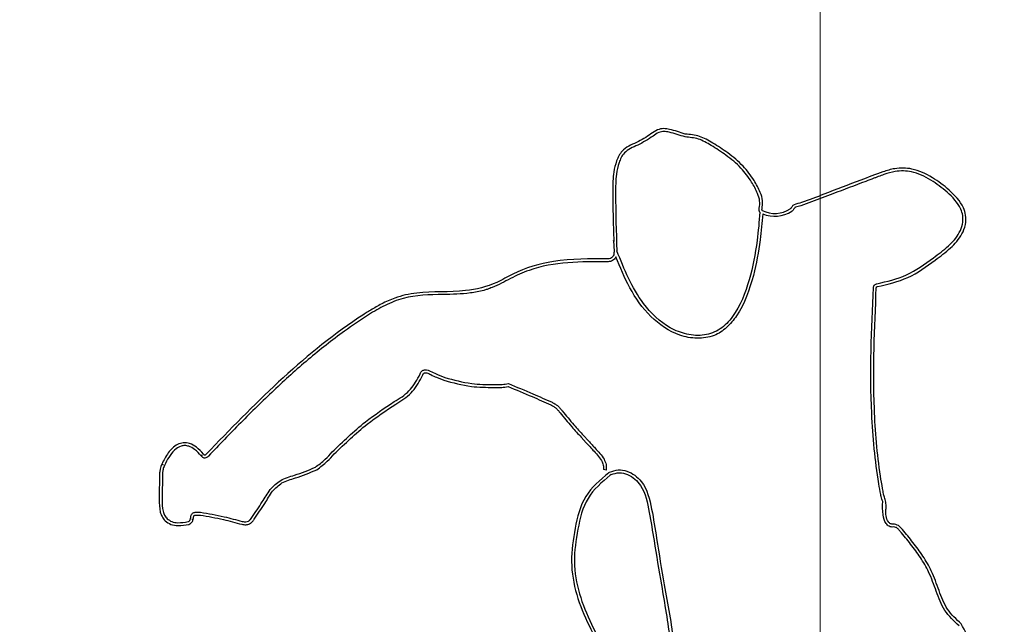
# Model space of a CAD drawing. Units: millimetres. Extents: x 0 to 42, y 0 to 29.8.
# Drawn here: x 11.3 to 11.3, y 10.5 to 10.6 of the extents above; entities that cross this region are included whole.
import ezdxf

# ---------------------------------------------------------------- set-up
doc = ezdxf.new("R2010")
doc.units = ezdxf.units.MM
doc.linetypes.add('CENTERX2', pattern=[2.032, 1.27, -0.254, 0.254, -0.254])
doc.layers.add('LE_NORM', color=179, linetype='Continuous', lineweight=50)
doc.styles.add('SLDTEXTSTYLE0', font='TXT', dxfattribs={"width": 0.605})
doc.dimstyles.new('SLDDIMSTYLE1', dxfattribs={"dimtxt": 0.35, "dimasz": 0.3, "dimexe": 0, "dimexo": 0.0625, "dimgap": 0.08750000000000001, "dimtad": 1, "dimdec": 0, "dimlfac": 50, "dimrnd": 1e-09, "dimzin": 12, "dimdsep": 46, "dimtxsty": 'SLDTEXTSTYLE0', "dimsah": 1, "dimcen": 0.09, "dimadec": 0, "dimazin": 3, "dimtfac": 1, "dimtofl": 0, "dimtmove": 0, "dimatfit": 3, "dimfxl": 0, "dimfrac": 2, "dimtolj": 1, "dimtzin": 12, "dimarcsym": 0})

# ---------------------------------------------------------------- blocks, each defined once
blk = doc.blocks.new('_D_5')
at = {"layer": 'LE_NORM'}
for p, q in [((10.9507197376524, 10.75429422291696), (10.9507197376524, 11.71243418826915)), ((11.22976020994574, 10.75429422291696), (10.8516597376524, 10.75429422291696)), ((10.9507197376524, 10.75429422291696), (10.9507197376524, 9.75429422291698))]:
    blk.add_line(p, q, dxfattribs=at)
for points in [[(10.9507197376524, 10.75429422291696), (10.8507197376524, 10.45429422291696), (11.0507197376524, 10.45429422291696)], [(10.9507197376524, 9.75429422291698), (11.0507197376524, 10.05429422291698), (10.8507197376524, 10.05429422291698)]]:
    blk.add_solid(points, dxfattribs=at)
at = {"layer": 'LE_NORM', "insert": (10.49954605201528, 11.27396197877086), "char_height": 0.35, "attachment_point": 1, "rotation": 90.00000000000041, "style": 'SLDTEXTSTYLE0'}
blk.add_mtext('50', dxfattribs=at)

msp = doc.modelspace()

# ---------------------------------------------------------------- linework, layer by layer
at = {"color": 7, "linetype": 'Continuous', "lineweight": 25}
for p, q in [((11.32459373223564, 10.57275791603001), (11.3245974230815, 10.57277060054709)), ((11.32478542886146, 10.57270085089705), (11.32478535516521, 10.57270087283529)), ((11.32701454126336, 10.57301293594965), (11.32701414948007, 10.57301404879387)), ((11.3144603729176, 10.57052412413581), (11.31449784688219, 10.5697693480514)), ((11.31448332772942, 10.57045442199977), (11.3144603729176, 10.57052412413581)), ((11.31449784688219, 10.5697693480514), (11.31449842900678, 10.56973305075946)), ((11.30094453542459, 10.5610972511916), (11.30102261486765, 10.56127186718223)), ((11.30112332054541, 10.56100712771033), (11.30120852743559, 10.56119768344372)), ((11.3021673570193, 10.56102334523527), (11.30265912947359, 10.56082617493779)), ((11.30222017140886, 10.56121764627659), (11.30273355770388, 10.56101181016757)), ((11.31222185798882, 10.55685714763608), (11.31257252162171, 10.5564706997192)), ((11.31236997044456, 10.55699154518239), (11.31272063407745, 10.55660509726551)), ((11.28587558521648, 10.55562457288132), (11.28580121300336, 10.55556272457511)), ((11.28580230344718, 10.55556143711379), (11.28587558521648, 10.55562457288132)), ((11.28630234656463, 10.55555421187429), (11.28629251815473, 10.55556366966389)), ((11.28629251815473, 10.55556366966389), (11.28630231621246, 10.55555418105775)), ((11.28306146715322, 10.55498224483904), (11.28315236889095, 10.55494432539269)), ((11.28315236889095, 10.55494432539269), (11.2830629074693, 10.5549855305046)), ((11.28291387197111, 10.55438096578923), (11.28289137248517, 10.55253732387277)), ((11.28311376409706, 10.55437090608929), (11.2830913575935, 10.55253488328922)), ((11.31395390495289, 10.55457729066178), (11.31375668882356, 10.55461054420795)), ((11.31419491572006, 10.55443514754192), (11.31413741392905, 10.55439597400984)), ((11.31429832188578, 10.55426359279329), (11.31423969209581, 10.55422365080335)), ((11.28505540345042, 10.5511972431075), (11.28511075924336, 10.55145403510855)), ((11.28525042707991, 10.55115284615085), (11.28530159956306, 10.5513902320431)), ((11.28541435982684, 10.5514452956877), (11.28575093152321, 10.55145568999614)), ((11.28542302704243, 10.55164565870903), (11.28574475788753, 10.55165559468899)), ((11.28525042707991, 10.55115284615085), (11.28515318045256, 10.55117380928118)), ((11.28515318045256, 10.55117380928118), (11.28524941918723, 10.55114862264283))]:
    msp.add_line(p, q, dxfattribs=at)
for radius, start, end in [(0.001990911136199981, 244.1006459341081, 302.8013346230735), (0.002190911136199283, 247.3870653291316, 302.6391218603057)]:
    msp.add_arc((11.32567358362464, 10.57439825830452), radius, start, end, dxfattribs=at)
for points, knots in [([(11.31944520935456, 10.577918208646), (11.31908727821657, 10.57803988827288), (11.31860184692376, 10.57820491191101), (11.31794811923663, 10.57832178964654), (11.31747908957278, 10.5782298146931), (11.31690155544007, 10.57778951613277), (11.31608180107219, 10.57732192935984), (11.31506618230147, 10.57690971089885), (11.31464845766773, 10.57605182103077), (11.31442293697022, 10.5751376482052), (11.31439394769595, 10.57388734337349), (11.31442947108591, 10.57228037403607), (11.31446461417793, 10.5710888849968), (11.31448332772942, 10.57045442199977)], [0, 0, 0, 0, 0.1006941703361557, 0.1365628639072954, 0.1757029883641461, 0.2236936345176511, 0.3271913047415788, 0.4310926052839134, 0.5001958758729943, 0.5707882157609155, 0.6825012357776997, 0.8309332181321961, 0.9999999999999999, 0.9999999999999999, 0.9999999999999999, 0.9999999999999999]), ([(11.3194434414855, 10.57771761174374), (11.31907338264708, 10.5778386405836), (11.31859197170856, 10.57799608745782), (11.31797009056915, 10.57811859054644), (11.31756591688564, 10.57804401706144), (11.31700374408141, 10.57762400670641), (11.31621879298816, 10.57715873491627), (11.31520512783278, 10.57676568919999), (11.31481257080875, 10.57592070425494), (11.3146520168861, 10.57519389666588), (11.31460597923657, 10.57447465268576), (11.31460104441988, 10.57269636822217), (11.31465290798917, 10.57113825481486), (11.31469727661076, 10.56980530868097)], [0, 0, 0, 0, 0.1008049221207059, 0.1311375033548348, 0.1628731611502119, 0.2035561761030903, 0.3099816839924396, 0.4032286145633571, 0.4692520541655061, 0.5396022570362384, 0.5967325990717716, 0.6550098853689644, 0.9999999999999999, 0.9999999999999999, 0.9999999999999999, 0.9999999999999999]), ([(11.3245974230815, 10.57277060054709), (11.32461755532616, 10.57293834833343), (11.3246593630386, 10.57328670249513), (11.32444538840395, 10.57391314663558), (11.32402498801145, 10.57469228549658), (11.32331797236933, 10.57562751690974), (11.32232849465739, 10.57644799292004), (11.3213247064331, 10.57709055655211), (11.32039989298349, 10.57763531885062), (11.31975509037417, 10.57769079753649), (11.3194434414855, 10.57771761174374)], [0, 0, 0, 0, 0.06516656602983148, 0.1353284295142287, 0.2527803270803555, 0.4114890116740947, 0.5891450929991869, 0.7504559827344406, 0.8793892665285745, 1, 1, 1, 1]), ([(11.32478542886146, 10.57270085089705), (11.32481278490856, 10.57289772979233), (11.32486786347949, 10.57329412508158), (11.32463649916802, 10.57397847671602), (11.32419822807271, 10.57479476471728), (11.3234700155482, 10.57575945344921), (11.32246011939427, 10.57660100177776), (11.32143086777693, 10.57726023960385), (11.32046911850406, 10.57782803253359), (11.31978383825574, 10.57788838545526), (11.31944520935456, 10.577918208646)], [0, 0, 0, 0, 0.07293639433436606, 0.1468498849917821, 0.2625295586206338, 0.4182195409907838, 0.5925359625767542, 0.7473896925330573, 0.8751734767585411, 1, 1, 1, 1]), ([(11.33280085022183, 10.5673260186712), (11.33352781934473, 10.56749166285815), (11.3349944770159, 10.56782584942787), (11.33658520449423, 10.56899234134074), (11.33788481350492, 10.5699498375338), (11.33863303466475, 10.57078742607857), (11.33895618456237, 10.57160978338229), (11.33896978870401, 10.57224953168538), (11.3386933934677, 10.57314440273973), (11.33784231890994, 10.57403998051802), (11.3366283958931, 10.57494530013941), (11.33534313690805, 10.57556207450427), (11.33411590134222, 10.57558591150541), (11.33293419351947, 10.57522681973841), (11.33131513754821, 10.57457406355484), (11.32941672178017, 10.57389817163429), (11.32789668918864, 10.57325707976077), (11.3271885421071, 10.57306207247865), (11.32701414948007, 10.57301404879387)], [0, 0, 0, 0, 0.0999070808373884, 0.2015621873045454, 0.2625526555280535, 0.3193157161584014, 0.3504963454859454, 0.3802395781529324, 0.4040502962410652, 0.4756849718065497, 0.5409818117803052, 0.6105818692262446, 0.6641613370959641, 0.7026146719162286, 0.7771476486061609, 0.9005962725480676, 0.9755202307278837, 1, 1, 1, 1]), ([(11.33277459650698, 10.56752462627864), (11.33347636627548, 10.56768411058357), (11.33490727225411, 10.56800929849514), (11.33646245496636, 10.56915115574171), (11.33773189403573, 10.57008431021853), (11.33845132511618, 10.57088131767734), (11.33875479607316, 10.57164135126206), (11.33876903236299, 10.57221961093024), (11.33851325734395, 10.57304792392431), (11.33769788888191, 10.57389634855694), (11.33653563017314, 10.57476490755736), (11.33530534219938, 10.57536128471274), (11.3341380553979, 10.57538344347185), (11.33338407909647, 10.57515634536419), (11.33296426147427, 10.57500252127986), (11.33273368155596, 10.57491528579702), (11.33244298031305, 10.57480497470489), (11.33142340211149, 10.57441847179144), (11.32997498477606, 10.57386858623065), (11.32847447096484, 10.57330101997909), (11.327610493352, 10.57297120879677), (11.32723150393269, 10.57286810742334), (11.32710307008077, 10.57283316790827)], [0, 0, 0, 0, 0.09954393888017656, 0.2029697255056839, 0.2649709979788071, 0.3206351360484022, 0.3499597086325408, 0.3774920647705792, 0.3996737613978311, 0.4695563136510636, 0.5353952037881667, 0.6041243196246444, 0.6559922970298899, 0.6941905126691394, 0.7136406919311383, 0.7185160508395859, 0.7286432377578935, 0.7570959568789258, 0.8709068360888955, 0.9451303259239009, 0.9814054872363923, 1, 1, 1, 1]), ([(11.32463884432805, 10.57249452461256), (11.32458399818361, 10.57183894602547), (11.32445123816775, 10.57025205920749), (11.32396786136343, 10.56777383454119), (11.32313761924966, 10.56560824385302), (11.32193857716188, 10.56431628949739), (11.32077363926966, 10.56387529377495), (11.31954374462041, 10.56396428671831), (11.31798136507029, 10.56457302827342), (11.3160435873015, 10.56646793553401), (11.31521253869719, 10.56852802412643), (11.31469727661076, 10.56980530868097)], [0, 0, 0, 0, 0.1037214192784466, 0.2510670059050375, 0.398376867534654, 0.4622005972029659, 0.5229935329877106, 0.5878633528377261, 0.6523546284029574, 0.7844548699355673, 1, 1, 1, 1]), ([(11.32463884432805, 10.57249452461256), (11.32462522467436, 10.572516520895), (11.3245980467787, 10.57256041427752), (11.32457549619171, 10.57265175593392), (11.32458681160045, 10.57271762794448), (11.32459373223564, 10.57275791603001)], [0, 0, 0, 0, 0.2806519245861141, 0.5600383753925104, 0.9999999999999999, 0.9999999999999999, 0.9999999999999999, 0.9999999999999999]), ([(11.32480397027039, 10.57260730890089), (11.32479816363033, 10.57261532890952), (11.32478745622647, 10.57263011774962), (11.32477950037891, 10.57265442249659), (11.32477978197307, 10.5726781353174), (11.32478338593748, 10.57269283877474), (11.32478535516993, 10.57270087285115)], [0, 0, 0, 0, 0.296209325171488, 0.5462079338588677, 0.7520447027157714, 1, 1, 1, 1]), ([(11.32701454126336, 10.57301293594965), (11.32698567604955, 10.57299627858292), (11.32693182374413, 10.57296520181327), (11.32687375633981, 10.57289159124231), (11.32683301666841, 10.572820476074), (11.32680044720612, 10.57276719849671), (11.32677324975821, 10.57273783705871), (11.32675901383988, 10.57272904863713), (11.3267521155144, 10.5727247900153)], [0, 0, 0, 0, 0.2503263776184459, 0.4670207064590302, 0.6992618467838013, 0.8736888076949855, 0.9387931500440618, 0.9999999999999999, 0.9999999999999999, 0.9999999999999999, 0.9999999999999999]), ([(11.32710307008077, 10.57283316790827), (11.32709195853655, 10.57282755078991), (11.32706643056063, 10.57281464586334), (11.32703637009382, 10.57277196284861), (11.3269995971872, 10.57270997404876), (11.32695014160931, 10.57262337612917), (11.32688870775855, 10.57257802872989), (11.32685524254197, 10.572553326379)], [0, 0, 0, 0, 0.09736593945828954, 0.2236912625991849, 0.4023368600438703, 0.6744315036564251, 1, 1, 1, 1]), ([(11.32483117012074, 10.57237577688429), (11.32477980557469, 10.57177287898563), (11.32465734931025, 10.57033553299147), (11.32420823304101, 10.56792617891286), (11.32346128579667, 10.5657930909134), (11.32236891750345, 10.56445117694155), (11.32142675390707, 10.56383617815117), (11.32025933101536, 10.5636731205862), (11.31866075726731, 10.56396643743254), (11.31693568376909, 10.56518316796124), (11.31553554990506, 10.56717026300163), (11.31492657260229, 10.56866034214393), (11.31463035913676, 10.56938513353542)], [0, 0, 0, 0, 0.09499419451394428, 0.2264720531555135, 0.3856543651061282, 0.4421562371983721, 0.4957630043666536, 0.5582474788277633, 0.6221894346592237, 0.7475662725171658, 0.8772133724943518, 1, 1, 1, 1]), ([(11.31408532248548, 10.56924234833625), (11.31281633393691, 10.56925647814349), (11.31055530855994, 10.56928165398357), (11.30794279386569, 10.56850946617029), (11.30608026873058, 10.56741035017196), (11.30379666407626, 10.56685372347795), (11.30137935571619, 10.56705857395719), (11.29941909000055, 10.56663081584294), (11.29837725713764, 10.5661530179382), (11.2977293392178, 10.56578165421342), (11.29733342312477, 10.56553418612637), (11.29703562574391, 10.56534345626673), (11.29487516689855, 10.563926440511), (11.29108316139747, 10.56078600845692), (11.28780167298863, 10.55739245527401), (11.28615864388959, 10.55569331575742)], [0, 0, 0, 0, 0.1173820339042306, 0.2091459042370668, 0.2480233807264403, 0.3177049051903682, 0.4227178220299044, 0.4713245435756301, 0.5019100520600264, 0.5288207515719612, 0.5406317888115274, 0.5452599572090703, 0.5616570631652815, 0.7805233141637662, 1, 1, 1, 1]), ([(11.31449842900678, 10.56973305075946), (11.31449741867003, 10.56969448221676), (11.31449505712795, 10.56960433283178), (11.31446044288517, 10.56947184348532), (11.31437549573336, 10.56935370129653), (11.31424580617852, 10.56927337527355), (11.314142530032, 10.56925340849398), (11.31408532248548, 10.56924234833625)], [0, 0, 0, 0, 0.1615515232075336, 0.3776074864293572, 0.5621500984664745, 0.7574626914904384, 1, 1, 1, 1]), ([(11.31463035913676, 10.56938513353542), (11.31459999710144, 10.56933369764098), (11.31453912294192, 10.56923057158865), (11.31435683967961, 10.56909520461003), (11.314197313924, 10.56906261421036), (11.31409688324345, 10.5690420966707)], [0, 0, 0, 0, 0.2693370059063691, 0.540005427536934, 1, 1, 1, 1]), ([(11.31409688324345, 10.5690420966707), (11.31316111877366, 10.56905094170991), (11.31130909814278, 10.56906844739176), (11.30898129791017, 10.56868386026602), (11.30729108247745, 10.56789721487496), (11.30641502801346, 10.56740805620941), (11.30589338795452, 10.56720800533306), (11.3057734696828, 10.56716540677911), (11.30563380019054, 10.5671188449815), (11.30521668176698, 10.56699495947121), (11.30420111607288, 10.5668052321378), (11.30232535619886, 10.56676643216521), (11.30028048208144, 10.56673297014746), (11.29857576689794, 10.56605210619216), (11.29723140716657, 10.56525307420342), (11.29542900551136, 10.56402154163401), (11.29321608776162, 10.56228058353738), (11.29083054989596, 10.56013001922464), (11.28853832980135, 10.55787221046348), (11.28704780423604, 10.55632701276217), (11.28630234656463, 10.55555421187429)], [0, 0, 0, 0, 0.0872864892498969, 0.1727532772475993, 0.2166020090020915, 0.2605139365676097, 0.2660627605659353, 0.2686573340909766, 0.2723773686468108, 0.2797857772227315, 0.3092124538726216, 0.368227069892856, 0.4549410519239861, 0.4967616901335389, 0.5376394786845846, 0.6006493028343949, 0.7001224182438885, 0.7998644024392216, 0.8999060331497493, 1, 1, 1, 1]), ([(11.3331759323053, 10.5523919472161), (11.3331354384132, 10.55250735950246), (11.33307945507969, 10.55266691849229), (11.33299194251426, 10.55308329046288), (11.332674937925, 10.55499303716449), (11.33219777085598, 10.55978930965566), (11.33240070962249, 10.56434123612186), (11.33253081834469, 10.5672595811292)], [0, 0, 0, 0, 0.02453996231937583, 0.0339268176850541, 0.0854588464041072, 0.4136665806382222, 1, 1, 1, 1]), ([(11.33333590823509, 10.55253289726293), (11.33330327651918, 10.5526364055293), (11.3332621683202, 10.55276680132043), (11.33320981507019, 10.55302290346961), (11.33313344056645, 10.553463475626), (11.33281286562561, 10.55541947009923), (11.33241944552662, 10.56007579924806), (11.33260877137419, 10.56444164279968), (11.33273031211571, 10.56724436556283)], [0, 0, 0, 0, 0.02202497956419653, 0.02774623453170049, 0.05309910603962791, 0.1128850582646635, 0.4305024421184079, 1, 1, 1, 1]), ([(11.33253081834469, 10.5672595811292), (11.33253699843742, 10.56729577016069), (11.33254937673384, 10.5673682542768), (11.33261150579161, 10.56745331424767), (11.33269131164134, 10.5675050522764), (11.33274699742053, 10.56751813981107), (11.33277459650698, 10.56752462627864)], [0, 0, 0, 0, 0.280275262382368, 0.5613718805790167, 0.7826063392493435, 1, 1, 1, 1]), ([(11.33273031211571, 10.56724436556283), (11.33273172652706, 10.56725415775928), (11.33273413219378, 10.56727081257558), (11.33274278266274, 10.56729144649639), (11.33275324942359, 10.56730458019283), (11.3327653407606, 10.56731398072047), (11.33278115330478, 10.56732126953225), (11.33279368110147, 10.56732429011903), (11.33280085022183, 10.5673260186712)], [0, 0, 0, 0, 0.2507091306906837, 0.4264124540402983, 0.5612531707732468, 0.6729561582680131, 0.8128468460713869, 1, 1, 1, 1]), ([(11.30102261486765, 10.56127186718223), (11.30103849908136, 10.56130800342867), (11.30106910626801, 10.56137763412359), (11.30114583348822, 10.56145954950287), (11.30123576573333, 10.56151309276552), (11.3014725423185, 10.56158238139701), (11.3018152187286, 10.56140808672223), (11.30209539774714, 10.56127632461828), (11.30222017140886, 10.56121764627659)], [0, 0, 0, 0, 0.08562736294341719, 0.1649948008958606, 0.2400113800531805, 0.3120927914002258, 0.6936505032029583, 1, 1, 1, 1]), ([(11.29922145464047, 10.55933414335464), (11.29958871453767, 10.55955662253297), (11.30031490082768, 10.55999653260852), (11.30073626905904, 10.56073316278237), (11.30094453542459, 10.5610972511916)], [0, 0, 0, 0, 0.5057378557626007, 1, 1, 1, 1]), ([(11.2993275359495, 10.55916459467174), (11.29970922401375, 10.55939760447026), (11.30046507914364, 10.55985903270979), (11.30090536707976, 10.56062697647159), (11.30112332054541, 10.56100712771033)], [0, 0, 0, 0, 0.5049751587963558, 0.9999999999999999, 0.9999999999999999, 0.9999999999999999, 0.9999999999999999]), ([(11.30120852743559, 10.56119768344372), (11.30121413797121, 10.56121236173153), (11.3012243573646, 10.56123909771672), (11.30124638765593, 10.5612727283935), (11.30127444886138, 10.56130203488037), (11.30131246574539, 10.56132623990635), (11.30138623097327, 10.56134876251672), (11.30149785165704, 10.56134263032953), (11.3016355302264, 10.56129209047571), (11.30184351450668, 10.56115339257537), (11.30203034768078, 10.56107836488016), (11.3021673570193, 10.56102334523527)], [0, 0, 0, 0, 0.04291079834253572, 0.07816051054376949, 0.1092146302149497, 0.1534428422134067, 0.1998112117849122, 0.3183663488530039, 0.4509801529216207, 0.5973903111773878, 1, 1, 1, 1]), ([(11.30273355770388, 10.56101181016757), (11.30335424126508, 10.5608430230029), (11.30447286330852, 10.56053882766916), (11.30563066752757, 10.56052390801148), (11.30614604739064, 10.56051726674087)], [0, 0, 0, 0, 0.55486441093412, 1, 1, 1, 1]), ([(11.30265912947359, 10.56082617493779), (11.30329744824355, 10.56065137097037), (11.30443781253899, 10.560339081543), (11.30561855155827, 10.56032402729975), (11.30613837206104, 10.56031739966726)], [0, 0, 0, 0, 0.5597498733632563, 1, 1, 1, 1]), ([(11.30613837206104, 10.56031739966726), (11.30632447166317, 10.56031409308957), (11.30665687913261, 10.56030818694518), (11.30698506006996, 10.56036007976292), (11.30712950764546, 10.56038292018677)], [0, 0, 0, 0, 0.5598538517822728, 1, 1, 1, 1]), ([(11.30614604739064, 10.56051726674087), (11.30633665220492, 10.56051427458238), (11.3066776346319, 10.56050892176133), (11.30701343839091, 10.5605670094413), (11.30716153214478, 10.56059262685132)], [0, 0, 0, 0, 0.5589872063976119, 1, 1, 1, 1]), ([(11.30712950764546, 10.56038292018677), (11.3076919448624, 10.56015138482294), (11.30868755138945, 10.559741529087), (11.30967181938716, 10.55930518671773), (11.31010005552056, 10.55911534251931)], [0, 0, 0, 0, 0.5649191740522707, 1, 1, 1, 1]), ([(11.30716153214478, 10.56059262685132), (11.30772684283381, 10.56035700753874), (11.30874307164647, 10.55993344729319), (11.30974992113609, 10.55948807415449), (11.31019667749349, 10.55929045446736)], [0, 0, 0, 0, 0.5562828784138577, 1, 1, 1, 1]), ([(11.2949132497838, 10.55583803732071), (11.29566028546927, 10.55656200437637), (11.29699439687441, 10.55785491812157), (11.29854091107245, 10.55888212220218), (11.29922145464047, 10.55933414335464)], [0, 0, 0, 0, 0.5599500031214715, 1, 1, 1, 1]), ([(11.29505732586807, 10.55569932148909), (11.29579773270098, 10.55641687588263), (11.29712006877852, 10.55769839844564), (11.29865295048685, 10.5587165360675), (11.2993275359495, 10.55916459467174)], [0, 0, 0, 0, 0.5599233398214783, 1, 1, 1, 1]), ([(11.31010005552056, 10.55911534251931), (11.3101755379755, 10.55907453803128), (11.31030734416189, 10.55900328592429), (11.31042547430075, 10.55891128009469), (11.31047595395121, 10.55887196394588)], [0, 0, 0, 0, 0.5726776337833221, 1, 1, 1, 1]), ([(11.31019667749349, 10.55929045446736), (11.31027640993636, 10.55924727286322), (11.31042135484037, 10.55916877340629), (11.31055088551711, 10.55906695541753), (11.31060916293142, 10.5590211462759)], [0, 0, 0, 0, 0.5500879345833418, 1, 1, 1, 1]), ([(11.31047595395121, 10.55887196394588), (11.310528636934, 10.55881814990951), (11.31062486626001, 10.55871985463132), (11.31070769404251, 10.55861007419405), (11.31074517582893, 10.55856039561062)], [0, 0, 0, 0, 0.547473259669445, 0.9999999999999999, 0.9999999999999999, 0.9999999999999999, 0.9999999999999999]), ([(11.31060916293142, 10.5590211462759), (11.31066908538611, 10.55896056330517), (11.31077408058608, 10.55885441075918), (11.31086385840076, 10.55873519107927), (11.31090239856806, 10.55868401199425)], [0, 0, 0, 0, 0.5707161346448886, 1, 1, 1, 1]), ([(11.31074517582893, 10.55856039561062), (11.31101324253504, 10.5582351830483), (11.31149135657719, 10.55765514573227), (11.31199888721431, 10.55710072040779), (11.31222185798882, 10.55685714763608)], [0, 0, 0, 0, 0.5606752416393322, 1, 1, 1, 1]), ([(11.31090239856806, 10.55868401199425), (11.31116807361937, 10.558361775854), (11.31164325883039, 10.55778542573177), (11.31214760372083, 10.55723446495051), (11.31236997044456, 10.55699154518239)], [0, 0, 0, 0, 0.5590978952053726, 1, 1, 1, 1]), ([(11.28595498788592, 10.55569060454029), (11.28580120272934, 10.55586043459199), (11.28552836502136, 10.5561617383269), (11.28503948818949, 10.55644480626404), (11.28456558004981, 10.55650569179669), (11.28400343824592, 10.5563245434706), (11.28346746983553, 10.55578256428885), (11.28319979745488, 10.55525521931488), (11.2830629074693, 10.5549855305046)], [0, 0, 0, 0, 0.1778176515651992, 0.3154749234047403, 0.4306549987176916, 0.5389602627813078, 0.7642202649832104, 1, 1, 1, 1]), ([(11.28580121300336, 10.55556272457511), (11.28565814869354, 10.55572127904519), (11.2854110301271, 10.5559951541535), (11.28500499514257, 10.55623257254689), (11.28467285223008, 10.55629460529148), (11.28431238918808, 10.55623791236905), (11.28372321610516, 10.55582983188422), (11.28344219953928, 10.55528512699444), (11.2832453561177, 10.55490357804939)], [0, 0, 0, 0, 0.185247965345602, 0.3199834514351506, 0.4005546552648913, 0.4747135351203743, 0.6320530616020462, 1, 1, 1, 1]), ([(11.31257252162171, 10.5564706997192), (11.31265814827243, 10.55637613178329), (11.31281130638908, 10.55620698062725), (11.31296787780964, 10.55604098646707), (11.31303691429157, 10.55596779524995)], [0, 0, 0, 0, 0.5590735417800663, 1, 1, 1, 1]), ([(11.31272063407745, 10.55660509726551), (11.31280572815708, 10.55651110697254), (11.31295770922634, 10.55634323694812), (11.3131130873762, 10.55617850879014), (11.31318146942371, 10.55610601179661)], [0, 0, 0, 0, 0.5598992035462893, 1, 1, 1, 1]), ([(11.31318146942371, 10.55610601179661), (11.3134108212447, 10.55586454348375), (11.31372969919751, 10.55552881943788), (11.31397219778025, 10.55497296865177), (11.31396003174296, 10.55470981451575), (11.31395390495289, 10.55457729066178)], [0, 0, 0, 0, 0.5598018048715753, 0.7783171406256255, 0.9999999999999999, 0.9999999999999999, 0.9999999999999999, 0.9999999999999999]), ([(11.28580230344718, 10.55556143711379), (11.28582826009026, 10.55553457412545), (11.28587872815353, 10.55548234383548), (11.28597658010243, 10.55543277778827), (11.2860900158976, 10.55542317426714), (11.28620670670819, 10.55546601400905), (11.28626969979451, 10.555524103574), (11.28630231621246, 10.55555418105775)], [0, 0, 0, 0, 0.1934048772430856, 0.3760412912631345, 0.5569766340636859, 0.7706123621900635, 1, 1, 1, 1]), ([(11.28595500284989, 10.55569061753784), (11.28596581788411, 10.55567885167175), (11.28598426728841, 10.55565878024009), (11.28601328476148, 10.55563809620823), (11.28603799916498, 10.55562892430318), (11.28606207204806, 10.55562844593207), (11.28608942302751, 10.5556375802109), (11.2861234158089, 10.55565905047526), (11.28614563740103, 10.55568066430026), (11.28615864426409, 10.55569331542176)], [0, 0, 0, 0, 0.1949777905944158, 0.3326132873668791, 0.4315747324818747, 0.5123207576449762, 0.621935005892714, 0.7787089433102404, 1, 1, 1, 1]), ([(11.29374256986621, 10.55477552136873), (11.29397492798103, 10.55495434343845), (11.29439414039637, 10.55527696798646), (11.29475320499179, 10.55566505600487), (11.2949132497838, 10.55583803732071)], [0, 0, 0, 0, 0.5542729802640451, 1, 1, 1, 1]), ([(11.29384951021981, 10.55460651320096), (11.29409325507392, 10.55479306465303), (11.29452612667889, 10.55512436529427), (11.29489580779368, 10.55552449852374), (11.29505732586807, 10.55569932148909)], [0, 0, 0, 0, 0.5630881104715528, 1, 1, 1, 1]), ([(11.31303691429157, 10.55596779524995), (11.31325477829123, 10.55573998846432), (11.31354901809896, 10.5554323202635), (11.31377144173348, 10.5549366581986), (11.31376155107935, 10.55471802467452), (11.31375668882356, 10.55461054420795)], [0, 0, 0, 0, 0.5918736177604489, 0.7993646483661525, 1, 1, 1, 1]), ([(11.28306146715322, 10.55498224483904), (11.28302130097016, 10.55487298108513), (11.28294957377843, 10.55467786216602), (11.28292478110735, 10.55447168621115), (11.28291387197111, 10.55438096578923)], [0, 0, 0, 0, 0.5599854406837119, 1, 1, 1, 1]), ([(11.2832453561177, 10.55490357804939), (11.28320978285715, 10.55480678492476), (11.28314624328845, 10.55463389682576), (11.28312369048765, 10.55445128212884), (11.28311376409706, 10.55437090608929)], [0, 0, 0, 0, 0.5598599625437618, 1, 1, 1, 1]), ([(11.29059580967064, 10.55322536124645), (11.29082480758792, 10.55346188398248), (11.29129754815697, 10.55395015869762), (11.29247511482456, 10.55425023811455), (11.29326684441417, 10.55457836201764), (11.29374256986621, 10.55477552136873)], [0, 0, 0, 0, 0.2727202512105489, 0.5630004337383728, 1, 1, 1, 1]), ([(11.29076544023498, 10.55311941092016), (11.29097085753108, 10.5533283159589), (11.29141293984669, 10.55377790430918), (11.29256318439032, 10.55406568396793), (11.29335839040724, 10.55440002434295), (11.29384951021981, 10.55460651320096)], [0, 0, 0, 0, 0.2491983728823207, 0.5363043707646122, 0.9999999999999999, 0.9999999999999999, 0.9999999999999999, 0.9999999999999999]), ([(11.31413741392905, 10.55439597400984), (11.31353292915152, 10.55389014527998), (11.31231902688691, 10.55287436016264), (11.31175841787955, 10.55052906754883), (11.31142654841271, 10.5482356014193), (11.31194856325475, 10.54512717652389), (11.31356163389928, 10.54232915961697), (11.31462078898788, 10.53999767149886), (11.31515861899142, 10.53885087880989), (11.31576066653764, 10.5384924560221), (11.31623385848259, 10.53839692741046), (11.31652496597231, 10.53833815824791)], [0, 0, 0, 0, 0.1244715407510037, 0.2499587926999993, 0.3757952523523982, 0.5010729021536686, 0.7514641512054162, 0.8911703282995285, 0.9218065997487168, 0.9518954523583503, 1, 1, 1, 1]), ([(11.31423969209581, 10.55422365080335), (11.31365518653912, 10.5537304927435), (11.3124804980849, 10.55273938654722), (11.31195287275236, 10.55045912318536), (11.31162872606621, 10.54822974604551), (11.31214572869336, 10.54519797340212), (11.31370030610172, 10.54244332762328), (11.31479192178761, 10.54018205364893), (11.31526999532151, 10.53902624524791), (11.31586281270727, 10.53867176419119), (11.31632539040235, 10.53857936762744), (11.31661000322132, 10.53852251826623)], [0, 0, 0, 0, 0.123648568137778, 0.2484981429331752, 0.3735468173107584, 0.4985893055867985, 0.7498597583583814, 0.8906615493408183, 0.9216685026507582, 0.9518045324869266, 1, 1, 1, 1]), ([(11.31419491572006, 10.55443514754192), (11.31439076857732, 10.55450678967496), (11.31478280037422, 10.55465019322058), (11.31541099216818, 10.55452619910653), (11.31596195960513, 10.55424067437572), (11.31676094341112, 10.55346258548063), (11.31714720550269, 10.5518464426253), (11.31751043592594, 10.54944476461052), (11.31802777656029, 10.54632205167386), (11.31862305876097, 10.54328688941384), (11.31873110132632, 10.54084775018185), (11.31889216701452, 10.53962427362353), (11.31859247716508, 10.53898701126301), (11.31823317287462, 10.53876250835789), (11.31763558536167, 10.53861062404298), (11.31714947353841, 10.53844137348795), (11.31685777828889, 10.53833981335196)], [0, 0, 0, 0, 0.03171242625423153, 0.0634776516538469, 0.09527488443426085, 0.1270947319856826, 0.2327341843527762, 0.3396029872191564, 0.5075133594060331, 0.7211733128081814, 0.8151654792113769, 0.8889001656605398, 0.9046531798635707, 0.9204178154489148, 0.9522460798743588, 1, 1, 1, 1]), ([(11.31429832188578, 10.55426359279329), (11.31448792624068, 10.55432665386639), (11.31486789167812, 10.55445302769487), (11.31546147312316, 10.55429134320267), (11.31596932233773, 10.55398214877784), (11.31666299903497, 10.55316813231664), (11.31696478570742, 10.55162299196062), (11.31733424978348, 10.54931859943496), (11.31783584504688, 10.54632846175053), (11.31842176641575, 10.54297078416653), (11.31863653747633, 10.54053766270003), (11.31854069779088, 10.53927514162227), (11.31826098917041, 10.53895808729529), (11.31755445819568, 10.53881691657197), (11.31698812896198, 10.53864038473994), (11.31661000322132, 10.53852251826623)], [0, 0, 0, 0, 0.03107975961369737, 0.06228356127723117, 0.09353973247721013, 0.1247786846715396, 0.2288856929066169, 0.3339048910527748, 0.498909811283627, 0.7089120349247026, 0.8737569129918036, 0.8894190349345923, 0.9050255542292449, 0.9365876233951156, 1, 1, 1, 1]), ([(11.28933029793695, 10.55128798379221), (11.28957182133531, 10.55164617700324), (11.2900031142407, 10.55228580940212), (11.29041470787264, 10.55293827530024), (11.29059580967064, 10.55322536124645)], [0, 0, 0, 0, 0.5599985423902155, 1, 1, 1, 1]), ([(11.28949548383369, 10.55117522910486), (11.28973785549511, 10.55153468033373), (11.29017066317068, 10.55217655921481), (11.29058370237658, 10.55283131667443), (11.29076544023498, 10.55311941092016)], [0, 0, 0, 0, 0.5599985284692393, 1, 1, 1, 1]), ([(11.28289137248517, 10.55253732387277), (11.28289249199483, 10.55224438702803), (11.28289405350222, 10.55183579470957), (11.28306292622016, 10.55133078335367), (11.28321263358227, 10.55115157337647), (11.28328807333332, 10.5510612668219)], [0, 0, 0, 0, 0.5568367230902751, 0.7766834789368896, 1, 1, 1, 1]), ([(11.2830913575935, 10.55253488328922), (11.28309144049267, 10.55225903181842), (11.28309155333937, 10.55188352838229), (11.28324042569946, 10.55142948409157), (11.2833661690462, 10.55127844547042), (11.28342804060543, 10.55120412746286)], [0, 0, 0, 0, 0.5843881566121563, 0.795499694818543, 1, 1, 1, 1]), ([(11.33392309263778, 10.55062997239798), (11.33386942993498, 10.55062581889052), (11.33376513882556, 10.55061774673091), (11.33356954022648, 10.55068594987759), (11.33331109747147, 10.55094853483263), (11.3331545116443, 10.55156691414615), (11.33316788444148, 10.55208197761265), (11.3331759323053, 10.5523919472161)], [0, 0, 0, 0, 0.07428457223844016, 0.1443688082740626, 0.2809405798796278, 0.5672638853160897, 1, 1, 1, 1]), ([(11.33389608093013, 10.550828284781), (11.33386356380109, 10.55082481220634), (11.33380215175888, 10.5508182538813), (11.33371256261751, 10.55084866310742), (11.33363515277073, 10.55090582846712), (11.33349985731019, 10.55107030730004), (11.33339411024776, 10.55139354266742), (11.33338847507641, 10.55179845059722), (11.3334364412464, 10.55218336135079), (11.33337031946892, 10.55241325534781), (11.33333590823509, 10.55253289726293)], [0, 0, 0, 0, 0.04934966028010782, 0.09320206027167535, 0.1404751595291559, 0.1946125418110061, 0.4158241226145815, 0.6392030557841044, 0.8122332991015994, 1, 1, 1, 1]), ([(11.28511075924336, 10.55145403510855), (11.2851273064212, 10.55148667364063), (11.28516064436147, 10.55155243116394), (11.28524295928383, 10.55161846397353), (11.28533507649496, 10.55164844742369), (11.28539358249448, 10.55164659232963), (11.28542302704243, 10.55164565870903)], [0, 0, 0, 0, 0.2764023755443729, 0.5568735631416204, 0.77698598898365, 1, 1, 1, 1]), ([(11.28530159956306, 10.5513902320431), (11.28530654863094, 10.55139931716067), (11.28531507740016, 10.55141497361821), (11.28533199791684, 10.55143236822849), (11.28535134137542, 10.55144336137807), (11.28537919424124, 10.5514492111441), (11.2854009663307, 10.5514467869653), (11.28541435982684, 10.5514452956877)], [0, 0, 0, 0, 0.2255082009961163, 0.3886201303204634, 0.5233954717020655, 0.7068080707948563, 1, 1, 1, 1]), ([(11.28574475788753, 10.55165559468899), (11.28630013870171, 10.55155933117337), (11.2872792693731, 10.551389619584), (11.2882366030298, 10.551123955707), (11.28865091953747, 10.55100898123706)], [0, 0, 0, 0, 0.5672182788442541, 0.9999999999999999, 0.9999999999999999, 0.9999999999999999, 0.9999999999999999]), ([(11.28575093152321, 10.55145568999614), (11.28628461786639, 10.55136115236303), (11.2872511692358, 10.55118993666693), (11.28819712625062, 10.55092839647698), (11.28862076820179, 10.5508112670571)], [0, 0, 0, 0, 0.5521551777428618, 0.9999999999999999, 0.9999999999999999, 0.9999999999999999, 0.9999999999999999]), ([(11.2890800105327, 10.55102455788274), (11.2891314688536, 10.55106282775657), (11.28923019236948, 10.55113624905036), (11.28929788783389, 10.55123885826656), (11.28933029793695, 10.55128798379221)], [0, 0, 0, 0, 0.521236712841512, 0.9999999999999999, 0.9999999999999999, 0.9999999999999999, 0.9999999999999999]), ([(11.28328807333332, 10.5510612668219), (11.28342131181818, 10.55096357787005), (11.2836870603416, 10.55076873405496), (11.28428454484401, 10.55069498107263), (11.28469941363485, 10.55076293595801), (11.28495459576808, 10.55080473440849)], [0, 0, 0, 0, 0.2790323462206221, 0.5565391566191362, 0.9999999999999999, 0.9999999999999999, 0.9999999999999999, 0.9999999999999999]), ([(11.28342804060543, 10.55120412746286), (11.28353625813417, 10.55112472845209), (11.2837581990241, 10.55096189081093), (11.28428224105314, 10.55089862405), (11.284656276287, 10.55095855446667), (11.28489319612523, 10.5509965153413)], [0, 0, 0, 0, 0.2586201723247553, 0.5303982808513255, 1, 1, 1, 1]), ([(11.28489319612523, 10.5509965153413), (11.28491541325186, 10.55100862534261), (11.2849582744823, 10.55103198792975), (11.2850213056387, 10.55109758074314), (11.28504220055666, 10.55115865319389), (11.28505540345042, 10.5511972431075)], [0, 0, 0, 0, 0.2837596367603245, 0.5474284493335907, 1, 1, 1, 1]), ([(11.28495459576808, 10.55080473440849), (11.28499355020915, 10.55082440300866), (11.2850713210935, 10.55086367053213), (11.28518541157132, 10.55097591226981), (11.28522504921753, 10.55108286567786), (11.28524941918723, 10.55114862264283)], [0, 0, 0, 0, 0.2787857772566049, 0.5565839439200375, 0.9999999999999999, 0.9999999999999999, 0.9999999999999999, 0.9999999999999999]), ([(11.28862076820179, 10.5508112670571), (11.28872145931727, 10.5507940099145), (11.28890713907833, 10.55076218682763), (11.28908613807187, 10.55081898805495), (11.28916806882153, 10.55084498690021)], [0, 0, 0, 0, 0.5422837411655236, 1, 1, 1, 1]), ([(11.28865091953747, 10.55100898123706), (11.28873829572592, 10.55099332400266), (11.28888345606935, 10.55096731223032), (11.2890240458051, 10.55100825839359), (11.2890800105327, 10.55102455788274)], [0, 0, 0, 0, 0.6019287802001541, 1, 1, 1, 1]), ([(11.28916806882153, 10.55084498690021), (11.28924316185239, 10.55089751546531), (11.28937273045996, 10.55098815041452), (11.28945914983676, 10.55111985533913), (11.28949548383369, 10.55117522910486)], [0, 0, 0, 0, 0.5795619191858014, 1, 1, 1, 1]), ([(11.33863485177956, 10.5439006322643), (11.33828882334741, 10.54421574982447), (11.33758554508008, 10.54485620393497), (11.33708048980321, 10.54622382052652), (11.33663024966303, 10.54750283430148), (11.33598844172723, 10.54861382400737), (11.33528796187033, 10.54956310866357), (11.33471476163203, 10.55023937139739), (11.33429716003181, 10.55076521840544), (11.33403191629526, 10.55080692579192), (11.33389608093013, 10.550828284781)], [0, 0, 0, 0, 0.1613710192818504, 0.3279751612699567, 0.499307795552951, 0.6371972999158363, 0.7749303960467929, 0.9095759113657053, 0.9536924443286967, 1, 1, 1, 1]), ([(11.33848367621572, 10.54376021386324), (11.33812296751334, 10.54409757869276), (11.33740316018514, 10.54477080247408), (11.33688996584638, 10.54616274671898), (11.33644240591331, 10.54743080993001), (11.33581236828955, 10.54851778373119), (11.33512612903809, 10.549436850237), (11.3345929168861, 10.55009362581857), (11.33425588118333, 10.55048395432122), (11.33410177716266, 10.5506157301055), (11.3339802179234, 10.55062541914959), (11.33392309263778, 10.55062997239798)], [0, 0, 0, 0, 0.1741269759447234, 0.3474767104185679, 0.5200259370482098, 0.6564070605729596, 0.7939823715052617, 0.9305912812791547, 0.9573853011595984, 0.9799737407205797, 1, 1, 1, 1]), ([(11.34162660402963, 10.53693794025371), (11.34115744586269, 10.53827603781726), (11.34031934743084, 10.54066639899756), (11.33914973027807, 10.54291206505314), (11.33863485177956, 10.5439006322643)], [0, 0, 0, 0, 0.5597888614351263, 0.9999999999999999, 0.9999999999999999, 0.9999999999999999, 0.9999999999999999])]:
    msp.add_open_spline(points, degree=3, knots=knots, dxfattribs=at)
at = {"layer": 'LE_NORM', "linetype": 'CENTERX2', "lineweight": 18}
msp.add_line((11.32882020994559, 11.15429422291698), (11.32882020994559, 7.954294222916978), dxfattribs=at)

# ---------------------------------------------------------------- dimensions: what is measured, and where the dimension line sits
at = {"layer": 'LE_NORM'}
dim = msp.add_linear_dim(base=(10.9507197376524, 9.75429422291698), p1=(11.32882020994574, 10.75429422291696), p2=(5.7530685924654, 9.75429422291698), angle=90.0000000000002, dimstyle='SLDDIMSTYLE1', dxfattribs=at)
dim.commit()
dim.dimension.update_dxf_attribs({"geometry": '_D_5', "text_midpoint": (10.9507197376524, 11.49319808352001), "dimtype": 160})

doc.saveas('drawing.dxf')
